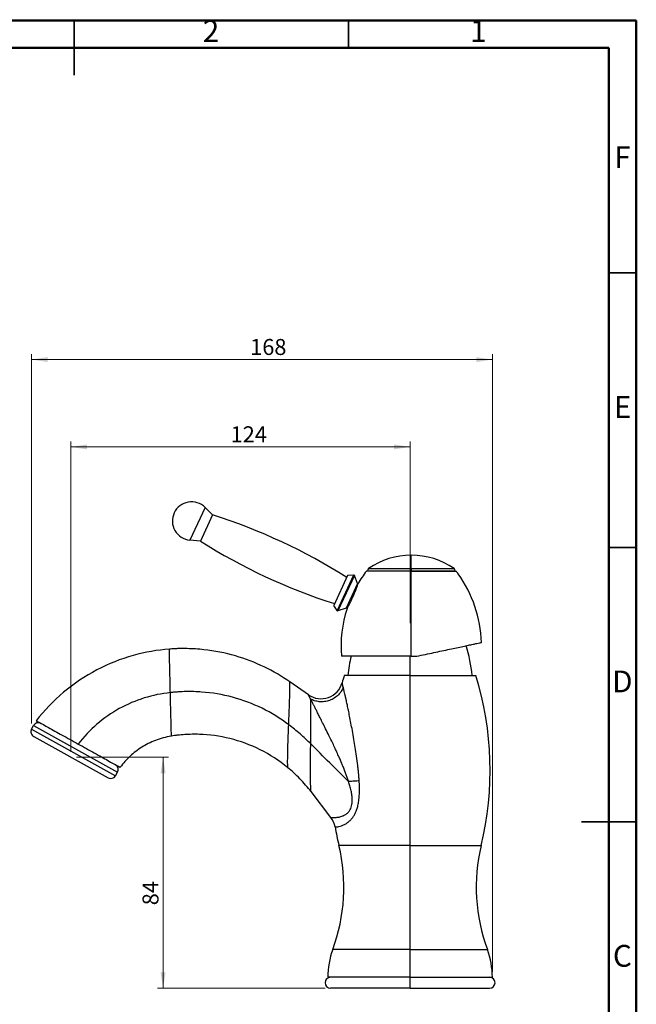
# Model space of a CAD drawing. Units: millimetres. Extents: x 2 to 208, y 2 to 295.
# Drawn here: x 95 to 208, y 115 to 295 of the extents above; entities that cross this region are included whole.
import ezdxf

# ---------------------------------------------------------------- set-up
doc = ezdxf.new("R2010")
doc.units = ezdxf.units.MM
doc.header["$PDSIZE"] = -1
doc.styles.add('SLDTEXTSTYLE1', font='TXT', dxfattribs={"width": 0.75})
doc.dimstyles.new('SLDDIMSTYLE0', dxfattribs={"dimtxt": 2.910417, "dimasz": 2.910417, "dimexe": 0, "dimexo": 0.0625, "dimgap": 0.727604, "dimtad": 1, "dimdec": 0, "dimlfac": 2, "dimrnd": 1e-09, "dimzin": 12, "dimdsep": 46, "dimtxsty": 'SLDTEXTSTYLE1', "dimsah": 1, "dimcen": 0.09, "dimadec": 0, "dimazin": 3, "dimtfac": 1, "dimtdec": 0, "dimtofl": 0, "dimtmove": 0, "dimatfit": 3, "dimfxl": 0, "dimfrac": 2, "dimtolj": 1, "dimtzin": 12, "dimarcsym": 0})

# ---------------------------------------------------------------- blocks, each defined once
blk = doc.blocks.new('_D_2')
at = {"color": 7, "linetype": 'Continuous', "lineweight": 0}
for p, q in [((105.42, 160.26), (122.22, 160.26)), ((121.22, 160.26), (121.22, 118.17)), ((150.75, 118.17), (120.22, 118.17))]:
    blk.add_line(p, q, dxfattribs=at)
at = {"color": 7, "linetype": 'Continuous', "lineweight": 18}
for points in [[(121.22, 160.26), (120.77, 157.35), (121.67, 157.35)], [(121.22, 118.17), (121.67, 121.08), (120.77, 121.08)]]:
    blk.add_solid(points, dxfattribs=at)
at = {"color": 7, "linetype": 'Continuous', "lineweight": 18, "insert": (117.47, 133.29), "char_height": 2.91, "attachment_point": 1, "rotation": 90, "style": 'SLDTEXTSTYLE1'}
blk.add_mtext('84', dxfattribs=at)
blk = doc.blocks.new('_D_3')
at = {"color": 7, "linetype": 'Continuous', "lineweight": 0}
for p, q in [((104.42, 161.26), (104.42, 217.8)), ((166.25, 184.67), (166.25, 217.8)), ((104.42, 216.8), (166.25, 216.8))]:
    blk.add_line(p, q, dxfattribs=at)
at = {"color": 7, "linetype": 'Continuous', "lineweight": 18}
for points in [[(104.42, 216.8), (107.33, 216.35), (107.33, 217.24)], [(166.25, 216.8), (163.34, 217.24), (163.34, 216.35)]]:
    blk.add_solid(points, dxfattribs=at)
at = {"color": 7, "linetype": 'Continuous', "lineweight": 18, "insert": (133.54, 220.55), "char_height": 2.91, "attachment_point": 1, "style": 'SLDTEXTSTYLE1'}
blk.add_mtext('124', dxfattribs=at)
blk = doc.blocks.new('_D_4')
at = {"color": 7, "linetype": 'Continuous', "lineweight": 0}
for p, q in [((97.25, 166.38), (97.25, 233.71)), ((181.25, 121.17), (181.25, 233.71)), ((97.25, 232.71), (181.25, 232.71))]:
    blk.add_line(p, q, dxfattribs=at)
at = {"color": 7, "linetype": 'Continuous', "lineweight": 18}
for points in [[(97.25, 232.71), (100.16, 232.26), (100.16, 233.16)], [(181.25, 232.71), (178.34, 233.16), (178.34, 232.26)]]:
    blk.add_solid(points, dxfattribs=at)
at = {"color": 7, "linetype": 'Continuous', "lineweight": 18, "insert": (137.1, 236.46), "char_height": 2.91, "attachment_point": 1, "style": 'SLDTEXTSTYLE1'}
blk.add_mtext('168', dxfattribs=at)

msp = doc.modelspace()

# ---------------------------------------------------------------- linework, layer by layer
at = {"color": 7, "linetype": 'Continuous', "lineweight": 50}
for p, q in [((2.5, 294.5), (207.5, 294.5)), ((207.5, 294.5), (207.5, 2.5)), ((7.5, 289.5), (202.5, 289.5)), ((202.5, 289.5), (202.5, 7.5))]:
    msp.add_line(p, q, dxfattribs=at)
at = {"color": 7, "linetype": 'Continuous', "lineweight": 35}
for p, q in [((105, 294.5), (105, 284.5)), ((105, 289.5), (105, 294.5)), ((155, 289.5), (155, 294.5)), ((202.5, 248.5), (207.5, 248.5)), ((202.5, 198.5), (207.5, 198.5)), ((207.5, 148.5), (197.5, 148.5)), ((202.5, 148.5), (207.5, 148.5))]:
    msp.add_line(p, q, dxfattribs=at)
at = {"color": 7, "linetype": 'Continuous', "lineweight": 25}
for p, q in [((128.88, 205.77), (126.1, 199.82)), ((130.24, 204.41), (128.88, 205.77)), ((130.24, 204.41), (128.02, 199.65)), ((128.02, 199.65), (126.1, 199.82)), ((166.48, 194.65), (166.48, 197.07)), ((166.48, 194.17), (158.29, 194.17)), ((158.48, 194.24), (158.48, 194.17)), ((158.48, 194.24), (166.48, 194.24)), ((158.69, 194.65), (166.48, 194.65)), ((166.48, 194.65), (166.48, 194.24)), ((166.48, 194.65), (174.26, 194.65)), ((166.48, 194.17), (166.48, 194.24)), ((166.48, 194.24), (174.48, 194.24)), ((166.48, 178.67), (166.48, 194.17)), ((166.48, 194.17), (174.64, 194.17)), ((174.48, 194.17), (174.48, 194.24)), ((154.87, 193.34), (152.34, 187.9)), ((155.94, 193.46), (152.93, 187)), ((156.1, 193.37), (153.1, 186.94)), ((155.94, 193.46), (154.87, 193.34)), ((156.69, 191.91), (156.1, 193.37)), ((156.69, 191.91), (154.6, 187.43)), ((156.77, 191.87), (156.69, 191.91)), ((152.93, 187), (152.34, 187.9)), ((154.6, 187.43), (153.1, 186.94)), ((154.76, 187.35), (154.6, 187.43)), ((166.48, 178.67), (153.73, 178.67)), ((166.25, 175.17), (166.25, 178.67)), ((166.48, 178.67), (167.48, 178.67)), ((147.73, 171.64), (144.3, 174.01)), ((166.25, 175.17), (154.25, 175.17)), ((166.25, 144.18), (166.25, 175.17)), ((166.25, 175.17), (178.25, 175.17)), ((97.25, 165.38), (97.61, 166.04)), ((97.25, 165.38), (112.55, 156.9)), ((97.61, 166.04), (112.92, 157.55)), ((97.64, 164.02), (111.2, 156.51)), ((112.55, 156.9), (112.92, 157.55)), ((151.8, 149.3), (148.19, 153.99)), ((166.25, 144.18), (153.28, 144.18)), ((166.25, 125.23), (166.25, 144.18)), ((166.25, 144.18), (179.23, 144.18)), ((166.25, 125.23), (152.16, 125.23)), ((166.25, 120.17), (166.25, 125.23)), ((166.25, 125.23), (180.35, 125.23)), ((166.25, 120.17), (151.25, 120.17)), ((166.25, 118.17), (166.25, 120.17)), ((166.25, 120.17), (181.25, 120.17)), ((166.25, 118.17), (151.75, 118.17)), ((166.25, 118.17), (180.75, 118.17))]:
    msp.add_line(p, q, dxfattribs=at)
for centre, radius, start, end in [((126.41, 203.3), 3.49, 45, 155), ((126.41, 203.3), 3.49, 155, 265), ((98.68, 104.79), 104.5, 57.5774, 72.4226), ((184.05, 287.86), 104.5, 237.5774, 252.4226), ((166.48, 183.32), 13.75, 90, 124.4744), ((166.48, 183.32), 13.75, 55.5256, 90), ((176.66, 180.34), 23, 143.0341, 149.8946), ((158.98, 194.24), 0.5, 124.4744, 180), ((173.98, 194.24), 0.5, 360, 55.5256), ((155.96, 193.31), 0.15, 22, 96.5864), ((156.29, 180.34), 23, 2.0871, 35.423), ((153.05, 187.08), 0.15, 213.4136, 288), ((176.66, 180.34), 23, 162.2502, 184.1618), ((148.72, 172.24), 29, 5.8041, 16.7346), ((183.78, 172.24), 29, 167.1842, 174.1959), ((210.35, 157.89), 58.7, 162.8832, 164.2356), ((122.15, 157.89), 58.7, 346.4865, 17.1168), ((150.01, 174.93), 4, 235.3172, 344.2354), ((98.12, 164.9), 1, 151, 241), ((98.49, 165.55), 1, 61, 151), ((112.04, 158.04), 1, 331, 61), ((111.68, 157.38), 1, 241, 331), ((148.63, 146.86), 4, 10.1318, 37.5926), ((210.35, 157.89), 58.7, 190.1319, 193.5135), ((121.53, 136.55), 32.65, 339.72, 13.5135), ((210.97, 136.55), 32.65, 166.4865, 200.28), ((165.85, 120.17), 14.6, 159.72, 180), ((166.65, 120.17), 14.6, 0, 20.28), ((151.75, 119.17), 1, 90, 270), ((180.75, 119.17), 1, 270, 90)]:
    msp.add_arc(centre, radius, start, end, dxfattribs=at)
for points, knots in [([(174.64, 194.17), (174.71, 194.08), (174.79, 193.97), (174.86, 193.89), (174.87, 193.87)], [0, 0, 0, 0, 0.828332, 1, 1, 1, 1]), ([(175.03, 193.67), (175.02, 193.67), (175.02, 193.68), (174.95, 193.77), (174.82, 193.93), (174.71, 194.08), (174.64, 194.17)], [0, 0, 0, 0, 0.15332, 0.344616, 0.615481, 1, 1, 1, 1]), ([(154.76, 187.35), (154.76, 187.35), (154.76, 187.35), (154.76, 187.36), (154.77, 187.37), (154.78, 187.38), (154.79, 187.4), (154.8, 187.42), (154.82, 187.45), (154.83, 187.48), (154.86, 187.54), (154.91, 187.61), (154.96, 187.72), (155.03, 187.85), (155.15, 188.06), (155.31, 188.38), (155.52, 188.78), (155.72, 189.2), (155.92, 189.65), (156.11, 190.09), (156.29, 190.52), (156.43, 190.9), (156.54, 191.18), (156.6, 191.37), (156.65, 191.5), (156.68, 191.61), (156.71, 191.7), (156.73, 191.77), (156.75, 191.82), (156.76, 191.85), (156.77, 191.87), (156.77, 191.87), (156.77, 191.87)], [0, 0, 0, 0, 0.013494, 0.027179, 0.041055, 0.055122, 0.069381, 0.083831, 0.098473, 0.113307, 0.128333, 0.158589, 0.192693, 0.213024, 0.25695, 0.329173, 0.385222, 0.450821, 0.513125, 0.573726, 0.638141, 0.697957, 0.757064, 0.790197, 0.81641, 0.847846, 0.876606, 0.902361, 0.927576, 0.952252, 0.976393, 1, 1, 1, 1]), ([(144.3, 174.01), (142.85, 175.01), (141.3, 175.92), (138, 177.5), (136.25, 178.18), (132.57, 179.25), (130.64, 179.64), (127.65, 179.96), (126.63, 180.03), (125.34, 180.05), (125.08, 180.06), (124.56, 180.05), (124.3, 180.05), (123.78, 180.04), (123.52, 180.03), (123.11, 180.01), (122.97, 180), (122.67, 179.98), (122.52, 179.97), (122.36, 179.96)], [0, 0, 0, 0, 0.25, 0.25, 0.5, 0.5, 0.75, 0.75, 0.875, 0.875, 0.90625, 0.90625, 0.9375, 0.9375, 0.96875, 0.96875, 0.984375, 0.984375, 1, 1, 1, 1]), ([(167.48, 178.67), (168, 178.78), (169.06, 179.01), (170.6, 179.33), (172.08, 179.65), (173.47, 179.94), (174.75, 180.22), (175.91, 180.46), (176.91, 180.67), (177.76, 180.85), (178.43, 181), (178.91, 181.1), (179.21, 181.16), (179.25, 181.17), (179.27, 181.18)], [0, 0, 0, 0, 0.08422, 0.168442, 0.252453, 0.336266, 0.41997, 0.503387, 0.586558, 0.669615, 0.752407, 0.835032, 0.917644, 1, 1, 1, 1]), ([(144.13, 166.19), (142.63, 167.32), (141, 168.33), (137.56, 170.01), (135.76, 170.69), (132.05, 171.68), (130.15, 172), (127.3, 172.21), (126.34, 172.24), (124.92, 172.21), (124.45, 172.19), (123.74, 172.14), (123.51, 172.12), (123.15, 172.09), (123.03, 172.08), (122.79, 172.06), (122.66, 172.05), (122.55, 172.03)], [0, 0, 0, 0, 0.25, 0.25, 0.5, 0.5, 0.75, 0.75, 0.875, 0.875, 0.9375, 0.9375, 0.96875, 0.96875, 0.984375, 0.984375, 1, 1, 1, 1]), ([(154.07, 173.01), (153.98, 172.78), (153.86, 172.54), (153.57, 172.07), (153.39, 171.84), (152.96, 171.42), (152.71, 171.22), (152.17, 170.87), (151.88, 170.73), (151.27, 170.5), (150.95, 170.43), (150.31, 170.35), (149.99, 170.35), (149.39, 170.41), (149.11, 170.47), (148.58, 170.64), (148.34, 170.75), (148.12, 170.87)], [0, 0, 0, 0, 0.125, 0.125, 0.25, 0.25, 0.375, 0.375, 0.5, 0.5, 0.625, 0.625, 0.75, 0.75, 0.875, 0.875, 1, 1, 1, 1]), ([(154.07, 173.01), (154, 173.28), (153.95, 173.49), (153.88, 173.77), (153.86, 173.84), (153.86, 173.84)], [0, 0, 0, 0, 0.5, 0.5, 1, 1, 1, 1]), ([(156.98, 155.96), (156.97, 156.06), (156.96, 156.25), (156.94, 156.54), (156.91, 156.84), (156.89, 157.15), (156.86, 157.46), (156.83, 157.78), (156.79, 158.11), (156.75, 158.44), (156.66, 159.23), (156.5, 160.44), (156.26, 162.02), (156, 163.58), (155.74, 165.06), (155.48, 166.46), (155.24, 167.69), (155.02, 168.78), (154.82, 169.71), (154.65, 170.5), (154.5, 171.18), (154.37, 171.76), (154.27, 172.18), (154.2, 172.48), (154.15, 172.68), (154.11, 172.86), (154.08, 172.96), (154.07, 173.01)], [0, 0, 0, 0, 0.014513, 0.029371, 0.044573, 0.060119, 0.076008, 0.09224, 0.108816, 0.125735, 0.143, 0.229967, 0.311946, 0.390427, 0.4777, 0.552104, 0.625218, 0.688684, 0.745476, 0.799074, 0.844031, 0.88819, 0.927448, 0.947164, 0.965822, 0.983432, 1, 1, 1, 1]), ([(148.12, 170.87), (148.11, 170.9), (148.08, 170.95), (148.04, 171.03), (148, 171.1), (147.97, 171.17), (147.94, 171.23), (147.91, 171.29), (147.88, 171.35), (147.85, 171.4), (147.83, 171.44), (147.81, 171.48), (147.79, 171.52), (147.78, 171.55), (147.76, 171.58), (147.75, 171.6), (147.74, 171.62), (147.74, 171.63), (147.73, 171.64), (147.73, 171.64), (147.73, 171.64)], [0, 0, 0, 0, 0.056042, 0.111873, 0.167521, 0.223017, 0.27839, 0.333668, 0.388882, 0.44406, 0.49923, 0.55442, 0.609659, 0.664973, 0.720392, 0.775942, 0.831651, 0.887545, 0.943653, 1, 1, 1, 1]), ([(155.05, 155.82), (155.02, 155.92), (154.95, 156.11), (154.85, 156.41), (154.74, 156.73), (154.63, 157.05), (154.5, 157.39), (154.37, 157.74), (154.19, 158.2), (153.94, 158.8), (153.64, 159.53), (153.29, 160.33), (152.94, 161.1), (152.55, 161.94), (152.07, 162.97), (151.48, 164.18), (150.86, 165.43), (150.33, 166.5), (149.87, 167.4), (149.49, 168.16), (149.16, 168.81), (148.89, 169.35), (148.65, 169.83), (148.47, 170.18), (148.35, 170.42), (148.27, 170.58), (148.19, 170.74), (148.14, 170.83), (148.12, 170.87)], [0, 0, 0, 0, 0.016217, 0.033233, 0.05104, 0.06963, 0.088995, 0.109123, 0.130005, 0.16999, 0.21397, 0.258685, 0.312645, 0.353041, 0.411715, 0.501729, 0.580027, 0.651049, 0.711068, 0.765179, 0.811103, 0.855417, 0.894501, 0.932441, 0.949871, 0.966926, 0.983628, 1, 1, 1, 1]), ([(148.14, 162.69), (148.15, 163.59), (148.16, 164.48), (148.18, 166.18), (148.18, 166.99), (148.18, 168.08), (148.18, 168.42), (148.17, 169.06), (148.17, 169.35), (148.15, 170.15), (148.14, 170.58), (148.12, 170.87)], [0, 0, 0, 0, 0.25, 0.25, 0.5, 0.5, 0.625, 0.625, 0.75, 0.75, 1, 1, 1, 1]), ([(143.96, 158.36), (142.4, 159.64), (140.7, 160.74), (137.13, 162.52), (135.27, 163.19), (131.53, 164.12), (129.66, 164.37), (126.95, 164.46), (126.06, 164.44), (124.76, 164.36), (124.33, 164.32), (123.7, 164.25), (123.49, 164.22), (123.08, 164.17), (122.89, 164.14), (122.74, 164.11)], [0, 0, 0, 0, 0.25, 0.25, 0.5, 0.5, 0.75, 0.75, 0.875, 0.875, 0.9375, 0.9375, 0.96875, 0.96875, 1, 1, 1, 1]), ([(151.8, 149.3), (151.8, 149.3), (151.8, 149.3), (151.81, 149.3), (151.82, 149.3), (151.83, 149.3), (151.85, 149.3), (151.88, 149.29), (151.91, 149.29), (151.95, 149.29), (151.99, 149.28), (152.06, 149.28), (152.18, 149.27), (152.38, 149.27), (152.63, 149.28), (152.94, 149.31), (153.28, 149.36), (153.62, 149.44), (153.9, 149.54), (154.11, 149.62), (154.29, 149.71), (154.5, 149.83), (154.79, 150.03), (155.08, 150.31), (155.35, 150.7), (155.54, 151.15), (155.67, 151.67), (155.72, 152.27), (155.69, 152.96), (155.61, 153.6), (155.5, 154.17), (155.39, 154.61), (155.28, 155.03), (155.17, 155.42), (155.09, 155.69), (155.05, 155.82)], [0, 0, 0, 0, 0.015563, 0.031173, 0.046828, 0.062528, 0.078272, 0.094057, 0.109882, 0.125746, 0.141647, 0.157583, 0.20245, 0.248073, 0.29912, 0.351529, 0.401545, 0.447615, 0.48804, 0.506132, 0.523037, 0.553524, 0.580025, 0.624092, 0.660801, 0.694793, 0.731332, 0.769832, 0.813798, 0.862769, 0.892114, 0.923218, 0.947654, 0.97325, 1, 1, 1, 1]), ([(152.57, 147.57), (152.57, 147.57), (152.57, 147.57), (152.57, 147.57), (152.59, 147.56), (152.6, 147.56), (152.62, 147.56), (152.64, 147.56), (152.67, 147.56), (152.7, 147.56), (152.73, 147.56), (152.77, 147.56), (152.81, 147.57), (152.85, 147.57), (152.98, 147.58), (153.25, 147.62), (153.65, 147.73), (154.01, 147.86), (154.34, 148.02), (154.66, 148.21), (154.98, 148.45), (155.27, 148.69), (155.61, 149.05), (155.96, 149.51), (156.26, 150.03), (156.51, 150.62), (156.72, 151.31), (156.85, 151.98), (156.94, 152.6), (156.98, 153.07), (157.01, 153.53), (157.02, 153.97), (157.03, 154.44), (157.02, 154.93), (157, 155.44), (156.99, 155.78), (156.98, 155.96)], [0, 0, 0, 0, 0.014552, 0.028864, 0.042936, 0.056767, 0.070359, 0.083713, 0.096829, 0.109709, 0.122352, 0.134759, 0.146929, 0.158862, 0.170559, 0.251823, 0.332088, 0.366583, 0.402114, 0.462578, 0.484678, 0.515841, 0.562816, 0.605237, 0.645431, 0.685848, 0.729308, 0.778784, 0.807278, 0.837624, 0.861499, 0.886654, 0.913089, 0.940798, 0.969771, 1, 1, 1, 1]), ([(156.98, 155.96), (156.7, 155.94), (156.4, 155.92), (155.74, 155.87), (155.4, 155.85), (155.05, 155.82)], [0, 0, 0, 0, 0.5, 0.5, 1, 1, 1, 1])]:
    msp.add_open_spline(points, degree=3, knots=knots, dxfattribs=at)
for points in [[(122.36, 179.96), (120.22, 179.79), (115.75, 179.04), (109.04, 176.4), (102.91, 172.29), (99.55, 168.78), (98.1, 166.91)], [(122.55, 172.03), (122.52, 173.07), (122.47, 175.14), (122.41, 177.78), (122.37, 179.54), (122.36, 179.96), (122.36, 179.96)], [(144.13, 166.19), (144.17, 167.23), (144.25, 169.32), (144.33, 171.94), (144.32, 173.64), (144.3, 174.01), (144.3, 174.01)], [(122.55, 172.03), (120.95, 171.87), (117.75, 171.22), (113.16, 169.27), (109.04, 166.41), (106.75, 163.98), (105.75, 162.67)], [(122.74, 164.11), (122.74, 164.11), (122.73, 164.53), (122.68, 166.29), (122.62, 168.93), (122.57, 171), (122.55, 172.03)], [(98.1, 166.91), (98.1, 166.91), (98.5, 166.69), (100.2, 165.75), (102.75, 164.33), (104.75, 163.22), (105.75, 162.67)], [(143.96, 158.36), (143.96, 158.36), (143.93, 158.73), (143.93, 160.43), (144, 163.05), (144.09, 165.14), (144.13, 166.19)], [(148.14, 162.69), (147.51, 163.31), (146.22, 164.53), (144.83, 165.65), (144.13, 166.19)], [(122.74, 164.11), (121.68, 163.94), (119.74, 163.4), (117.28, 162.14), (115.17, 160.52), (113.96, 159.18), (113.4, 158.43)], [(105.75, 162.67), (106.75, 162.11), (108.75, 161), (111.3, 159.59), (113, 158.65), (113.4, 158.43), (113.4, 158.43)], [(148.19, 153.99), (148.19, 153.99), (148.14, 154.42), (148.09, 156.31), (148.09, 159.22), (148.12, 161.54), (148.14, 162.69)], [(155.05, 155.82), (152.74, 158.11), (150.44, 160.4), (148.14, 162.69)], [(148.19, 153.99), (147.56, 154.8), (146.19, 156.39), (144.69, 157.75), (143.96, 158.36)]]:
    msp.add_open_spline(points, degree=3, dxfattribs=at)
at = {"color": 7, "linetype": 'Continuous', "lineweight": 0}
msp.add_point((104.42, 160.26), dxfattribs=at)

# ---------------------------------------------------------------- texts
at = {"color": 7, "linetype": 'Continuous', "lineweight": 0, "char_height": 3.97, "attachment_point": 2, "style": 'SLDTEXTSTYLE1'}
for s, insert in [('2', (129.96, 294.56)), ('1', (178.71, 294.56)), ('F', (204.96, 271.56)), ('E', (205.01, 226.06)), ('D', (204.95, 176.06)), ('C', (204.96, 126.06))]:
    msp.add_mtext(s, dxfattribs=dict(at, insert=insert))

# ---------------------------------------------------------------- dimensions: what is measured, and where the dimension line sits
at = {"color": 7, "linetype": 'Continuous', "lineweight": 18}
for base, p1, p2, picture, middle in [((181.25, 232.71), (97.25, 165.38), (181.25, 120.17), '_D_4', (140.32, 232.71)), ((166.25, 216.8), (104.42, 160.26), (166.25, 183.67), '_D_3', (136.77, 216.8))]:
    dim = msp.add_linear_dim(base=base, p1=p1, p2=p2, dimstyle='SLDDIMSTYLE0', dxfattribs=at)
    dim.commit()
    dim.dimension.update_dxf_attribs({"geometry": picture, "text_midpoint": middle, "dimtype": 160})
dim = msp.add_linear_dim(base=(121.22, 118.17), p1=(104.42, 160.26), p2=(151.75, 118.17), angle=90, dimstyle='SLDDIMSTYLE0', dxfattribs=at)
dim.commit()
dim.dimension.update_dxf_attribs({"geometry": '_D_2', "text_midpoint": (121.22, 135.44), "dimtype": 160})

doc.saveas('drawing.dxf')
